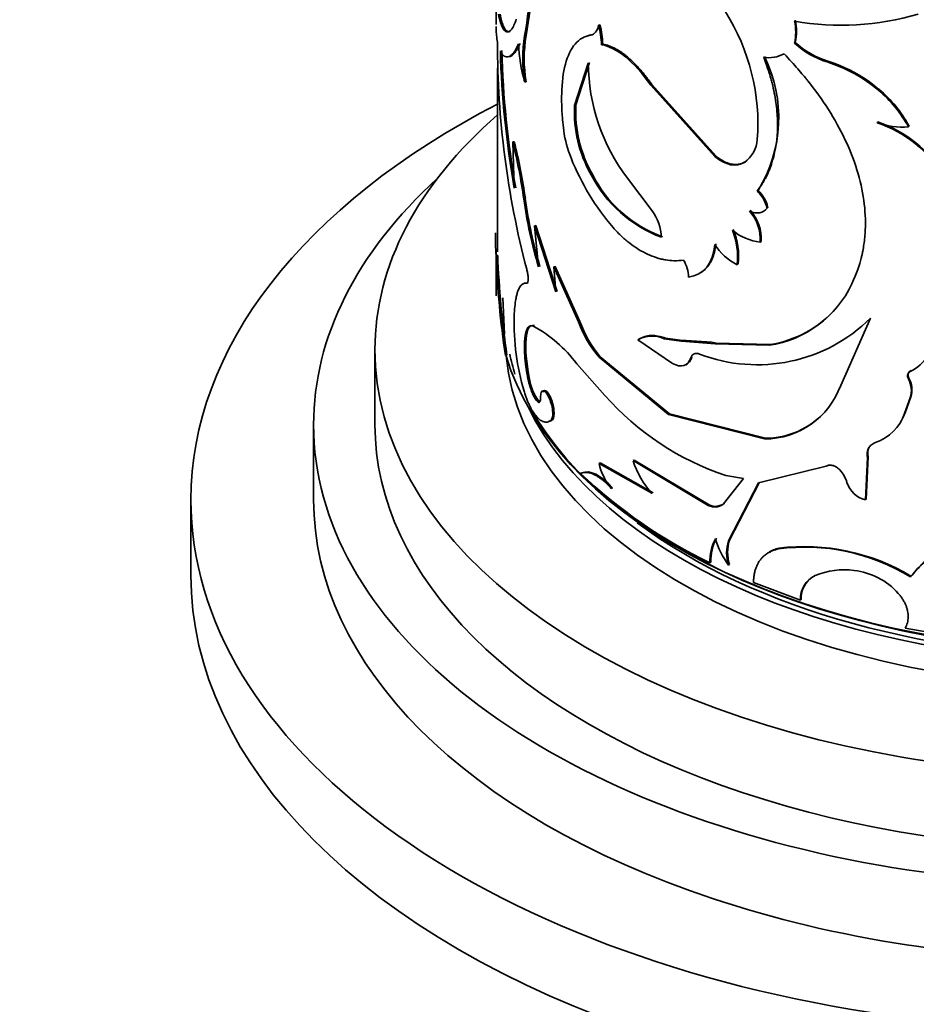
# Model space of a CAD drawing. Units: millimetres. Extents: x 0 to 1588, y 0 to 2028.
# Drawn here: x 454 to 483, y 426 to 458 of the extents above; entities that cross this region are included whole.
import ezdxf
from ezdxf import colors
from ezdxf.entities.mleader import LeaderData, LeaderLine
from ezdxf.math import Vec2, Vec3

# ---------------------------------------------------------------- set-up
doc = ezdxf.new("R2010")
doc.units = ezdxf.units.MM
doc.layers.add('DV7_Défaut', color=7, linetype='Continuous')
doc.layers.add('Défaut', color=7, linetype='Continuous')

# ---------------------------------------------------------------- blocks, each defined once
blk = doc.blocks.new('_DOT')
at = {"color": 0}
blk.add_line((0, 0), (-1, 0), dxfattribs=at)
at = {"color": 0, "const_width": 0.333}
blk.add_lwpolyline([(-0.1665, 0, 1), (0.1665, 0, 1)], format="xyb", close=True, dxfattribs=at)
blk = doc.blocks.new('SE6')
at = {"layer": 'DV7_Défaut', "color": 7, "linetype": 'Continuous', "lineweight": 35}
for p, q in [((469.705, 459.491), (469.705, 457.907)), ((473.088, 457.898), (473.047, 457.882)), ((472.833, 457.577), (472.791, 457.562)), ((470.682, 457.551), (470.634, 457.542)), ((473.18, 457.266), (473.139, 457.25)), ((479.457, 457.326), (479.431, 457.301)), ((472.71, 456.653), (472.261, 455.27)), ((472.752, 456.668), (472.304, 455.284)), ((480.514, 456.712), (480.491, 456.687)), ((480.747, 456.633), (480.514, 456.712)), ((469.755, 456.484), (469.755, 450.493)), ((470.682, 456.044), (470.634, 456.035)), ((474.783, 455.952), (474.746, 455.932)), ((474.783, 455.952), (476.867, 453.622)), ((482.186, 455.794), (481.972, 455.962)), ((474.746, 455.932), (476.835, 453.6)), ((482.186, 455.794), (482.167, 455.768)), ((472.304, 455.284), (472.261, 455.27)), ((482.145, 454.734), (482.126, 454.707)), ((483.165, 454.596), (483.148, 454.568)), ((470.298, 454.085), (470.249, 454.078)), ((470.299, 452.573), (470.249, 454.078)), ((476.867, 453.622), (476.835, 453.6)), ((477.83, 453.435), (477.801, 453.412)), ((472.846, 453.023), (472.803, 453.008)), ((474.789, 451.832), (473.985, 452.894)), ((478.249, 452.5), (478.22, 452.476)), ((470.658, 452.23), (470.61, 452.221)), ((478.568, 451.945), (478.54, 451.921)), ((471.004, 451.352), (470.957, 451.342)), ((470.957, 451.342), (471.651, 449.192)), ((471.088, 450.007), (470.957, 451.342)), ((471.004, 451.352), (471.696, 449.204)), ((478.345, 450.837), (478.317, 450.813)), ((469.705, 450.606), (469.705, 449.065)), ((469.758, 450.38), (469.708, 450.379)), ((471.628, 450.015), (471.582, 450.002)), ((471.582, 450.002), (472.39, 448.207)), ((471.651, 449.192), (471.582, 450.002)), ((471.628, 450.015), (472.434, 448.222)), ((477.594, 450.1), (477.564, 450.078)), ((470.75, 449.487), (470.703, 449.478)), ((469.921, 448.992), (469.977, 447.808)), ((480.938, 446.14), (481.91, 448.335)), ((470.953, 448.09), (470.906, 448.08)), ((474.362, 447.648), (474.324, 447.629)), ((475.455, 446.858), (474.324, 447.629)), ((475.224, 447.681), (475.187, 447.661)), ((475.187, 447.661), (475.743, 447.581)), ((475.224, 447.681), (475.783, 447.602)), ((475.779, 447.602), (475.896, 447.609)), ((475.896, 447.608), (476.742, 447.546)), ((465.755, 447.305), (465.755, 444.855)), ((475.744, 447.581), (476.842, 447.499)), ((476.875, 447.521), (476.742, 447.546)), ((476.842, 447.499), (478.606, 447.447)), ((476.875, 447.521), (478.634, 447.471)), ((478.634, 447.471), (478.606, 447.447)), ((470.059, 447.121), (470.01, 447.116)), ((473.102, 447.071), (473.061, 447.055)), ((473.061, 447.055), (475.32, 445.194)), ((473.102, 447.071), (475.356, 445.214)), ((476.088, 447.06), (476.054, 447.038)), ((472.335, 446.844), (473.248, 445.811)), ((470.786, 446.392), (470.738, 446.383)), ((483.16, 446.377), (483.144, 446.35)), ((483.224, 446.622), (483.208, 446.595)), ((483.021, 445.222), (483.208, 445.737)), ((483.038, 445.249), (483.224, 445.764)), ((483.224, 445.764), (483.208, 445.737)), ((471.108, 445.614), (471.061, 445.604)), ((475.356, 445.214), (475.32, 445.194)), ((475.32, 445.194), (478.456, 444.392)), ((475.356, 445.214), (478.485, 444.416)), ((483.038, 445.249), (483.021, 445.222)), ((463.755, 444.855), (463.755, 442.406)), ((471.543, 445.017), (471.497, 445.005)), ((478.485, 444.416), (478.456, 444.392)), ((481.745, 442.403), (481.809, 443.787)), ((481.765, 442.43), (481.829, 443.814)), ((481.829, 443.814), (481.809, 443.787)), ((473.102, 443.609), (473.061, 443.593)), ((474.785, 442.62), (473.061, 443.593)), ((474.822, 442.639), (473.102, 443.609)), ((474.21, 443.703), (474.172, 443.685)), ((476.613, 442.226), (474.172, 443.685)), ((476.646, 442.248), (474.21, 443.703)), ((478.258, 442.965), (480.467, 443.511)), ((472.502, 443.286), (472.459, 443.272)), ((477.192, 443.202), (477.774, 443.1)), ((473.501, 442.799), (473.461, 442.782)), ((477.774, 443.1), (477.116, 442.276)), ((477.28, 441.073), (478.258, 442.965)), ((477.311, 441.096), (478.287, 442.988)), ((459.755, 442.406), (459.755, 439.956)), ((476.646, 442.248), (476.613, 442.226)), ((477.147, 442.299), (477.116, 442.276)), ((481.765, 442.43), (481.745, 442.403)), ((477.311, 441.096), (477.28, 441.073)), ((478.925, 440.831), (478.898, 440.807)), ((476.706, 440.376), (476.674, 440.354)), ((477.311, 440.303), (477.28, 440.28)), ((483.226, 439.92), (483.21, 439.893)), ((478.093, 439.71), (479.625, 439.137)), ((479.65, 439.162), (479.625, 439.137)), ((483.042, 438.219), (485.234, 437.849))]:
    blk.add_line(p, q, dxfattribs=at)
at = {"layer": 'DV7_Défaut', "color": 7, "linetype": 'Continuous', "lineweight": 18}
for p, q in [((472.434, 448.222), (472.39, 448.207)), ((475.779, 447.602), (475.744, 447.581)), ((476.875, 447.521), (476.842, 447.499))]:
    blk.add_line(p, q, dxfattribs=at)
at = {"layer": 'DV7_Défaut', "color": 7, "linetype": 'Continuous', "lineweight": 35}
for centre, radius, start, end in [((459.462, 459.603), 11.36, 349.5473, 6.7711), ((460.082, 459.593), 10.795, 349.096, 7.2321), ((471.418, 454.668), 6.821, 355.7106, 32.3538), ((480.969, 466.654), 8.77, 259.8985, 286.4905), ((470.504, 457.19), 2.635, 1.3047, 15.2233), ((470.548, 457.207), 2.633, 1.2843, 15.2081), ((477.816, 457.661), 1.655, 347.4437, 12.5563), ((477.834, 457.686), 1.662, 347.4987, 12.5013), ((498.966, 457.335), 29.218, 180.0057, 194.6909), ((475.881, 457.502), 5.448, 182.3678, 195.6147), ((475.127, 456.789), 4.556, 170.4827, 189.5173), ((475.308, 456.797), 4.687, 170.7519, 189.2481), ((481.328, 459.352), 2.794, 227.2347, 252.578), ((481.336, 459.347), 2.76, 227.0787, 252.679), ((500.307, 457.888), 30.475, 181.5704, 190.044), ((499.651, 457.817), 29.768, 181.4632, 190.1316), ((478.596, 457.844), 1.019, 260.4501, 299.2586), ((478.98, 456.685), 6.27, 180.291, 217.1988), ((474.386, 454.869), 4.532, 328.4822, 26.0981), ((479.069, 452.107), 4.795, 49.7569, 72.7411), ((479.169, 452.294), 4.617, 52.615, 70.0207), ((479.569, 452.64), 4.066, 28.3131, 50.286), ((479.587, 452.673), 4.062, 28.2574, 50.2264), ((476.343, 455.053), 4.087, 176.9551, 210.0184), ((476.434, 455.077), 4.135, 177.1361, 209.7875), ((480.802, 450.83), 4.097, 31.348, 71.1481), ((482.956, 456.988), 2.427, 250.0064, 274.5508), ((480.826, 450.873), 4.08, 31.2469, 71.1441), ((475.601, 454.952), 3.725, 187.8184, 202.0051), ((451.133, 449.399), 19.68, 8.2433, 13.7527), ((452.083, 449.587), 18.762, 8.0959, 13.8687), ((477.215, 454.232), 1.008, 305.5189, 355.7607), ((479.692, 456.566), 8.123, 201.7505, 220.5119), ((476.611, 454.98), 4.288, 207.3803, 249.3204), ((476.517, 454.847), 4.1, 206.4103, 250.2678), ((477.41, 451.639), 1.165, 13.9968, 45.917), ((477.442, 451.666), 1.16, 13.8984, 45.92), ((483.849, 453.923), 13.348, 187.3238, 197.0561), ((484.109, 453.974), 13.564, 187.3868, 196.9548), ((473.513, 450.891), 1.585, 2.7966, 36.4321), ((476.911, 450.888), 1.408, 356.9401, 41.7494), ((476.953, 450.917), 1.395, 356.6995, 41.9136), ((475.288, 450.33), 2.29, 353.6641, 22.346), ((478.511, 452.533), 1.731, 230.3293, 263.5526), ((475.345, 450.357), 2.264, 353.4809, 22.4923), ((475.323, 450.932), 5.642, 178.1639, 185.6217), ((478.328, 451.653), 1.752, 211.4921, 244.1261), ((498.094, 451.362), 28.404, 181.9818, 188.5961), ((499.541, 451.491), 29.804, 182.136, 188.4303), ((474.935, 449.662), 1.042, 0.4205, 32.3593), ((478.07, 450.986), 3.579, 278.6084, 334.6436), ((478.093, 451.005), 3.575, 278.7103, 318.9855), ((478.277, 448.201), 7.987, 178.5877, 196.3814), ((478.219, 452.045), 5.233, 248.9561, 314.8536), ((468.768, 444.165), 4.461, 36.9028, 61.3529), ((476.155, 449.625), 4.022, 200.6377, 219.7172), ((476.193, 449.636), 4.017, 200.6109, 219.6868), ((474.787, 446.79), 0.959, 65.3241, 118.8988), ((482.623, 447.819), 1.357, 295.5399, 328.0314), ((472.393, 446.603), 1.621, 187.458, 217.5612), ((483.304, 446.47), 0.172, 117.7751, 213.0827), ((482.479, 445.97), 0.765, 342.1955, 29.7165), ((482.49, 445.997), 0.77, 342.37, 29.5131), ((478.45, 447.037), 2.645, 270.1376, 340.1814), ((480.101, 451.883), 9.156, 221.5429, 251.4758), ((478.479, 447.05), 2.634, 270.1311, 317.4775), ((481.572, 445.729), 1.536, 289.2033, 340.7233), ((481.585, 445.758), 1.539, 326.9738, 340.719), ((482.234, 443.912), 0.417, 150.6282, 193.6301), ((474.902, 443.998), 1.885, 192.4183, 220.1497), ((476.85, 444.519), 2.806, 197.308, 222.6028), ((483.79, 455.137), 16.407, 226.3187, 244.2943), ((480.077, 442.638), 1.116, 17.4468, 41.7314), ((481.962, 443.236), 0.861, 197.8149, 255.4559), ((476.859, 442.645), 0.45, 241.7677, 309.8119), ((478.292, 440.391), 1.619, 152.4182, 181.3284), ((478.306, 440.418), 1.6, 152.2823, 181.5347), ((479.638, 441.973), 2.903, 196.6582, 215.6726), ((478.532, 440.677), 1.313, 162.4151, 197.5849), ((478.569, 440.699), 1.319, 162.4975, 197.5025), ((479.774, 434.313), 6.553, 58.3766, 97.6807), ((479.749, 434.113), 6.769, 59.0854, 96.9907), ((479.16, 439.817), 1.041, 103.0205, 123.691), ((480.464, 439.176), 0.84, 115.1759, 182.6523), ((481.07, 437.609), 2.518, 83.0039, 112.4863), ((481.101, 437.825), 2.3, 41.8109, 83.1067), ((480.501, 439.195), 0.851, 132.3737, 182.2304)]:
    blk.add_arc(centre, radius, start, end, dxfattribs=at)
for centre, major_axis, start_param, end_param in [((489.755, 442.406), (-30, 0), 5.442117, 6.283185), ((489.755, 442.406), (-30, 0), 0, 3.982661), ((489.755, 447.305), (-24, 0), 5.6975, 6.283185), ((489.755, 447.305), (-24, 0), 0, 3.727278), ((489.755, 444.855), (-26, 0), 5.71884, 6.283185), ((489.755, 444.855), (-26, 0), 0, 3.705938), ((489.755, 449.02), (20, 0), 3.308733, 5.880202), ((489.755, 447.713), (-19.75, 0), 0.053926, 3.087666), ((489.755, 448.53), (-19.75, 0), 0.120209, 0.178314), ((489.755, 448.53), (-19.75, 0), 0.278601, 2.780685), ((489.755, 448.938), (-19.9, 0), 0.31277, 2.746126), ((489.755, 444.855), (-24, 0), 0, 3.141593), ((489.755, 442.406), (-26, 0), 0, 3.141593), ((489.755, 448.53), (19.5, 0), 3.798097, 5.670516), ((489.755, 439.956), (-30, 0), 0, 3.141593)]:
    blk.add_ellipse(centre, major_axis=major_axis, ratio=0.57735, start_param=start_param, end_param=end_param, dxfattribs=at)
for points, knots in [([(469.784, 458.246), (469.803, 458.141), (469.822, 458.061), (469.854, 457.949), (469.877, 457.884), (469.945, 457.738), (469.997, 457.681), (470.105, 457.654), (470.161, 457.683), (470.241, 457.789), (470.263, 457.828), (470.311, 457.937), (470.336, 458.005), (470.362, 458.085)], [0, 0, 0, 0, 0.125, 0.125, 0.25, 0.25, 0.5, 0.5, 0.75, 0.75, 0.875, 0.875, 1, 1, 1, 1]), ([(469.834, 458.248), (469.841, 458.21), (469.856, 458.134), (469.881, 458.033), (469.908, 457.944), (469.937, 457.868), (469.968, 457.804), (469.999, 457.752), (470.032, 457.713), (470.066, 457.686), (470.1, 457.671), (470.124, 457.669), (470.137, 457.671), (470.138, 457.671)], [0, 0, 0, 0, 0.105713, 0.209306, 0.311008, 0.411061, 0.509718, 0.607245, 0.703915, 0.800009, 0.895814, 0.99162, 1, 1, 1, 1]), ([(469.705, 457.845), (469.705, 457.813), (469.706, 457.711), (469.716, 457.535), (469.736, 457.406), (469.748, 457.332)], [0, 0, 0, 0, 0.157435, 0.518972, 1, 1, 1, 1]), ([(471.91, 454.445), (471.88, 454.712), (471.86, 454.919), (471.851, 455.087), (471.85, 455.118), (471.847, 455.167), (471.844, 455.241), (471.84, 455.411), (471.84, 455.553), (471.851, 456.016), (471.891, 456.338), (472.038, 456.893), (472.142, 457.111), (472.35, 457.351), (472.427, 457.416), (472.522, 457.471), (472.528, 457.473), (472.545, 457.482), (472.573, 457.495), (472.605, 457.508), (472.674, 457.532), (472.728, 457.547), (472.791, 457.562)], [0, 0, 0, 0, 0.125, 0.125, 0.140625, 0.140625, 0.15625, 0.1875, 0.25, 0.25, 0.5, 0.5, 0.75, 0.75, 0.875, 0.875, 0.890625, 0.890625, 0.90625, 0.9375, 0.9375, 1, 1, 1, 1]), ([(470.438, 457.277), (470.377, 457.145), (470.325, 457.051), (470.275, 456.987), (470.266, 456.977), (470.253, 456.961), (470.246, 456.954), (470.226, 456.932), (470.212, 456.92), (470.172, 456.886), (470.145, 456.87), (470.066, 456.842), (470.016, 456.849), (469.963, 456.885), (469.959, 456.888), (469.949, 456.896), (469.944, 456.901), (469.928, 456.916), (469.918, 456.929), (469.886, 456.972), (469.864, 457.009), (469.843, 457.053)], [0, 0, 0, 0, 0.25, 0.25, 0.28125, 0.28125, 0.3125, 0.3125, 0.375, 0.375, 0.5, 0.5, 0.75, 0.75, 0.78125, 0.78125, 0.8125, 0.8125, 0.875, 0.875, 1, 1, 1, 1]), ([(470.486, 457.285), (470.458, 457.228), (470.404, 457.117), (470.322, 456.994), (470.244, 456.908), (470.179, 456.868), (470.141, 456.859), (470.129, 456.858)], [0, 0, 0, 0, 0.235773, 0.461762, 0.679007, 0.888675, 1, 1, 1, 1]), ([(473.18, 457.266), (473.213, 457.259), (473.279, 457.246), (473.382, 457.215), (473.485, 457.174), (473.589, 457.124), (473.694, 457.065), (473.8, 456.996), (473.906, 456.917), (474.014, 456.829), (474.122, 456.732), (474.231, 456.625), (474.34, 456.509), (474.45, 456.384), (474.561, 456.249), (474.673, 456.105), (474.746, 456.003), (474.783, 455.952)], [0, 0, 0, 0, 0.07133, 0.14072, 0.208426, 0.274722, 0.3399, 0.404268, 0.468145, 0.531857, 0.595733, 0.660101, 0.725279, 0.791575, 0.85928, 0.928671, 1, 1, 1, 1]), ([(481.304, 449.453), (481.453, 449.793), (481.555, 450.072), (481.612, 450.304), (481.617, 450.327), (481.626, 450.363), (481.63, 450.382), (481.642, 450.437), (481.65, 450.475), (481.671, 450.587), (481.684, 450.663), (481.716, 450.892), (481.731, 451.048), (481.767, 451.842), (481.676, 452.494), (481.26, 453.839), (480.947, 454.492), (480.332, 455.459), (480.108, 455.771), (479.852, 456.093), (479.844, 456.103), (479.821, 456.132), (479.809, 456.147), (479.771, 456.192), (479.745, 456.223), (479.663, 456.32), (479.603, 456.389), (479.41, 456.609), (479.261, 456.773), (479.094, 456.955)], [0, 0, 0, 0, 0.125, 0.125, 0.132812, 0.132812, 0.140625, 0.140625, 0.15625, 0.15625, 0.1875, 0.1875, 0.25, 0.25, 0.5, 0.5, 0.75, 0.75, 0.875, 0.875, 0.882812, 0.882812, 0.890625, 0.890625, 0.90625, 0.90625, 0.9375, 0.9375, 1, 1, 1, 1]), ([(478.427, 456.839), (478.527, 456.568), (478.599, 456.361), (478.646, 456.2), (478.655, 456.168), (478.669, 456.118), (478.676, 456.093), (478.696, 456.017), (478.709, 455.966), (478.746, 455.812), (478.768, 455.708), (478.827, 455.39), (478.852, 455.197), (478.881, 454.803), (478.883, 454.61), (478.856, 454.039), (478.79, 453.685), (478.624, 453.191), (478.556, 453.03), (478.472, 452.871), (478.467, 452.863), (478.452, 452.835), (478.444, 452.82), (478.417, 452.775), (478.397, 452.743), (478.332, 452.64), (478.28, 452.563), (478.22, 452.476)], [0, 0, 0, 0, 0.125, 0.125, 0.140625, 0.140625, 0.15625, 0.15625, 0.1875, 0.1875, 0.25, 0.25, 0.375, 0.375, 0.5, 0.5, 0.75, 0.75, 0.875, 0.875, 0.890625, 0.890625, 0.90625, 0.90625, 0.9375, 0.9375, 1, 1, 1, 1]), ([(476.867, 453.622), (476.899, 453.596), (476.963, 453.547), (477.059, 453.484), (477.153, 453.432), (477.245, 453.392), (477.336, 453.364), (477.424, 453.347), (477.51, 453.341), (477.594, 453.347), (477.676, 453.365), (477.756, 453.393), (477.805, 453.421), (477.83, 453.435)], [0, 0, 0, 0, 0.098088, 0.191993, 0.28251, 0.370528, 0.457012, 0.542979, 0.629464, 0.717483, 0.808002, 0.901909, 1, 1, 1, 1]), ([(475.815, 450.22), (475.597, 450.198), (475.405, 450.202), (475.216, 450.234), (475.188, 450.24), (475.138, 450.25), (475.113, 450.255), (475.039, 450.273), (474.99, 450.287), (474.842, 450.334), (474.743, 450.372), (474.448, 450.508), (474.254, 450.628), (474.039, 450.793), (474.022, 450.807), (473.98, 450.841), (473.959, 450.859), (473.894, 450.914), (473.85, 450.954), (473.713, 451.082), (473.617, 451.18), (473.516, 451.289)], [0, 0, 0, 0, 0.25, 0.25, 0.28125, 0.28125, 0.3125, 0.3125, 0.375, 0.375, 0.5, 0.5, 0.75, 0.75, 0.78125, 0.78125, 0.8125, 0.8125, 0.875, 0.875, 1, 1, 1, 1]), ([(476.867, 450.761), (476.862, 450.717), (476.852, 450.63), (476.829, 450.507), (476.798, 450.393), (476.761, 450.286), (476.716, 450.188), (476.665, 450.099), (476.606, 450.018), (476.541, 449.945), (476.471, 449.883), (476.422, 449.848), (476.398, 449.832)], [0, 0, 0, 0, 0.10802, 0.21334, 0.316357, 0.417493, 0.517196, 0.615931, 0.714179, 0.812427, 0.911163, 1, 1, 1, 1]), ([(470.703, 449.926), (470.709, 449.904), (470.72, 449.862), (470.733, 449.798), (470.743, 449.735), (470.749, 449.675), (470.752, 449.592), (470.743, 449.496), (470.717, 449.484), (470.703, 449.478)], [0, 0, 0, 0, 0.10676, 0.206469, 0.302818, 0.399882, 0.501651, 0.743708, 1, 1, 1, 1]), ([(470.703, 449.478), (470.686, 449.477), (470.654, 449.476), (470.61, 449.465), (470.571, 449.447), (470.523, 449.411), (470.469, 449.342), (470.417, 449.228), (470.377, 449.096), (470.342, 448.932), (470.312, 448.704), (470.3, 448.503), (470.293, 448.398)], [0, 0, 0, 0, 0.068645, 0.133138, 0.193609, 0.250214, 0.375211, 0.500301, 0.600363, 0.700235, 0.84223, 1, 1, 1, 1]), ([(470.738, 446.383), (470.729, 446.433), (470.71, 446.532), (470.686, 446.678), (470.667, 446.819), (470.651, 446.954), (470.64, 447.084), (470.632, 447.208), (470.628, 447.327), (470.627, 447.44), (470.631, 447.548), (470.64, 447.682), (470.66, 447.828), (470.699, 447.962), (470.752, 448.048), (470.821, 448.092), (470.877, 448.084), (470.906, 448.08)], [0, 0, 0, 0, 0.054282, 0.106663, 0.157459, 0.207015, 0.255703, 0.303916, 0.352057, 0.400531, 0.449736, 0.500052, 0.599481, 0.696034, 0.792911, 0.89328, 1, 1, 1, 1]), ([(470.786, 446.392), (470.686, 446.904), (470.656, 447.326), (470.716, 447.986), (470.798, 448.129), (470.953, 448.09)], [0, 0, 0, 0, 0.5, 0.5, 1, 1, 1, 1]), ([(474.362, 447.648), (474.423, 447.68), (474.54, 447.741), (474.704, 447.769), (474.831, 447.767), (474.92, 447.758), (475.016, 447.74), (475.117, 447.715), (475.188, 447.693), (475.224, 447.681)], [0, 0, 0, 0, 0.261093, 0.499807, 0.593022, 0.689313, 0.789033, 0.8925, 1, 1, 1, 1]), ([(476.088, 447.06), (476.067, 447.007), (476.025, 446.906), (475.938, 446.832), (475.88, 446.81), (475.864, 446.806)], [0, 0, 0, 0, 0.445447, 0.852966, 1, 1, 1, 1]), ([(471.061, 445.604), (471.048, 445.618), (471.022, 445.647), (470.983, 445.7), (470.946, 445.76), (470.911, 445.827), (470.878, 445.902), (470.847, 445.984), (470.817, 446.074), (470.789, 446.17), (470.762, 446.274), (470.746, 446.346), (470.738, 446.383)], [0, 0, 0, 0, 0.107398, 0.21002, 0.308905, 0.405212, 0.500196, 0.595163, 0.69142, 0.790224, 0.892736, 1, 1, 1, 1]), ([(483.144, 446.35), (483.136, 446.366), (483.122, 446.399), (483.115, 446.448), (483.121, 446.501), (483.148, 446.556), (483.187, 446.582), (483.208, 446.595)], [0, 0, 0, 0, 0.17356, 0.337598, 0.500514, 0.744, 1, 1, 1, 1]), ([(470.615, 445.948), (470.63, 445.903), (470.66, 445.813), (470.707, 445.688), (470.754, 445.574), (470.801, 445.471), (470.865, 445.347), (470.947, 445.214), (471.046, 445.091), (471.144, 445.003), (471.253, 444.944), (471.375, 444.932), (471.455, 444.98), (471.497, 445.005)], [0, 0, 0, 0, 0.06156, 0.120697, 0.177636, 0.232625, 0.285945, 0.392838, 0.500291, 0.600551, 0.700301, 0.843673, 1, 1, 1, 1]), ([(471.154, 445.736), (471.154, 445.72), (471.153, 445.69), (471.148, 445.652), (471.14, 445.622), (471.125, 445.594), (471.1, 445.577), (471.074, 445.595), (471.061, 445.604)], [0, 0, 0, 0, 0.131528, 0.256569, 0.378371, 0.50044, 0.744023, 1, 1, 1, 1]), ([(471.497, 445.005), (471.517, 445.038), (471.555, 445.1), (471.553, 445.312), (471.508, 445.552), (471.42, 445.776), (471.32, 445.94), (471.231, 445.982), (471.166, 445.922), (471.158, 445.799), (471.154, 445.736)], [0, 0, 0, 0, 0.128438, 0.249289, 0.374434, 0.499812, 0.6252, 0.750632, 0.871548, 1, 1, 1, 1]), ([(471.543, 445.017), (471.591, 445.071), (471.608, 445.174), (471.576, 445.478), (471.531, 445.639), (471.397, 445.916), (471.336, 445.982), (471.253, 445.973), (471.234, 445.954), (471.221, 445.917)], [0, 0, 0, 0, 0.286085, 0.286085, 0.572171, 0.572171, 0.858256, 0.858256, 1, 1, 1, 1]), ([(481.809, 443.787), (481.805, 443.817), (481.799, 443.873), (481.803, 443.954), (481.819, 444.027), (481.847, 444.093), (481.887, 444.151), (481.938, 444.202), (482.002, 444.245), (482.051, 444.267), (482.077, 444.279)], [0, 0, 0, 0, 0.133509, 0.259814, 0.381088, 0.499781, 0.618504, 0.739864, 0.866307, 1, 1, 1, 1]), ([(480.467, 443.511), (480.483, 443.518), (480.516, 443.532), (480.571, 443.54), (480.628, 443.539), (480.707, 443.522), (480.81, 443.476), (480.876, 443.413), (480.91, 443.381)], [0, 0, 0, 0, 0.13173, 0.25645, 0.378119, 0.500994, 0.744421, 1, 1, 1, 1]), ([(473.461, 442.782), (473.43, 442.814), (473.37, 442.878), (473.281, 442.963), (473.194, 443.039), (473.11, 443.105), (473.028, 443.162), (472.948, 443.209), (472.871, 443.247), (472.797, 443.276), (472.724, 443.294), (472.654, 443.303), (472.587, 443.303), (472.521, 443.293), (472.479, 443.279), (472.459, 443.272)], [0, 0, 0, 0, 0.08112, 0.160199, 0.237569, 0.31358, 0.388604, 0.463027, 0.537243, 0.611653, 0.68665, 0.762621, 0.839939, 0.918955, 1, 1, 1, 1]), ([(493.206, 442.166), (493.075, 442.193), (492.852, 442.239), (492.514, 442.305), (492.187, 442.357), (491.485, 442.444), (490.399, 442.507), (488.944, 442.446), (487.53, 442.233), (486.205, 441.878), (485.017, 441.369), (484.167, 440.823), (483.669, 440.39), (483.409, 440.115), (483.283, 439.975), (483.21, 439.893)], [0, 0, 0, 0, 0.036499, 0.062574, 0.093341, 0.125149, 0.250177, 0.375205, 0.500222, 0.625187, 0.750153, 0.875051, 0.937519, 0.963536, 1, 1, 1, 1]), ([(493.197, 442.194), (493.049, 442.225), (492.918, 442.252), (492.75, 442.286), (492.698, 442.296), (492.627, 442.309), (492.605, 442.314), (492.562, 442.322), (492.551, 442.324), (492.303, 442.368), (492.066, 442.402), (491.351, 442.48), (490.883, 442.508), (489.422, 442.519), (488.47, 442.429), (487.09, 442.142), (486.652, 442.024), (485.821, 441.737), (485.42, 441.564), (484.693, 441.181), (484.361, 440.968), (483.964, 440.656), (483.888, 440.593), (483.78, 440.497), (483.745, 440.465), (483.693, 440.417), (483.676, 440.401), (483.643, 440.368), (483.621, 440.347), (483.521, 440.246), (483.392, 440.107), (483.226, 439.92)], [0, 0, 0, 0, 0.03125, 0.03125, 0.046875, 0.046875, 0.054688, 0.054688, 0.0625, 0.0625, 0.125, 0.125, 0.25, 0.25, 0.5, 0.5, 0.625, 0.625, 0.75, 0.75, 0.875, 0.875, 0.90625, 0.90625, 0.921875, 0.921875, 0.929688, 0.929688, 0.9375, 0.9375, 1, 1, 1, 1]), ([(477.116, 442.276), (477.099, 442.263), (477.067, 442.236), (477.013, 442.206), (476.955, 442.185), (476.894, 442.174), (476.829, 442.173), (476.76, 442.181), (476.688, 442.198), (476.638, 442.216), (476.613, 442.226)], [0, 0, 0, 0, 0.129885, 0.255577, 0.378403, 0.499784, 0.621193, 0.744102, 0.86993, 1, 1, 1, 1]), ([(478.898, 440.807), (478.859, 440.796), (478.781, 440.774), (478.673, 440.731), (478.574, 440.68), (478.485, 440.621), (478.405, 440.553), (478.335, 440.477), (478.273, 440.393), (478.22, 440.3), (478.177, 440.199), (478.142, 440.089), (478.117, 439.971), (478.099, 439.845), (478.095, 439.755), (478.093, 439.71)], [0, 0, 0, 0, 0.081978, 0.161516, 0.239, 0.314844, 0.389492, 0.463408, 0.53707, 0.610961, 0.685561, 0.761335, 0.838727, 0.918153, 1, 1, 1, 1]), ([(482.815, 439.358), (482.841, 439.327), (482.893, 439.265), (482.959, 439.168), (483.015, 439.072), (483.061, 438.974), (483.096, 438.877), (483.13, 438.746), (483.144, 438.583), (483.119, 438.392), (483.068, 438.277), (483.042, 438.219)], [0, 0, 0, 0, 0.08821, 0.173551, 0.256696, 0.338369, 0.419337, 0.500385, 0.662124, 0.826675, 1, 1, 1, 1])]:
    blk.add_open_spline(points, degree=3, knots=knots, dxfattribs=at)
for points in [[(472.791, 457.562), (472.914, 457.589), (473.001, 457.696), (473.047, 457.882)], [(472.673, 457.532), (472.725, 457.55), (472.779, 457.564), (472.833, 457.577)], [(473.139, 457.25), (473.643, 457.163), (474.183, 456.724), (474.746, 455.932)], [(476.835, 453.6), (477.187, 453.313), (477.528, 453.249), (477.801, 453.412)], [(478.54, 451.921), (478.41, 451.751), (478.215, 451.718), (477.961, 451.826)], [(476.835, 450.738), (476.775, 450.109), (476.478, 449.746), (475.977, 449.669)], [(476.054, 447.038), (475.966, 446.771), (475.739, 446.702), (475.455, 446.858)], [(476.34, 447.161), (476.192, 447.212), (476.097, 447.172), (476.054, 447.038)], [(471.43, 444.96), (471.467, 444.97), (471.505, 444.989), (471.543, 445.017)], [(473.501, 442.799), (473.099, 443.228), (472.772, 443.393), (472.502, 443.286)]]:
    blk.add_open_spline(points, degree=3, dxfattribs=at)

msp = doc.modelspace()

# ---------------------------------------------------------------- block references
at = {"layer": 'Défaut'}
msp.add_blockref('SE6', (0, 0), dxfattribs=at)

# ---------------------------------------------------------------- leaders
at = {"layer": 'Défaut', "color": 7, "linetype": 'Continuous', "lineweight": 18}
ml = msp.add_multileader_mtext('Standard', dxfattribs=at)
ml.set_content('{\\pxsm0.9;\\fSolid Edge ISO|b1||i0||c0|p34;\\W1.;10/01/2017\\P}', color=256)
ml.set_leader_properties()
ml.set_arrow_properties(name='DOT')
ml.build(insert=Vec2(0, 0))
ml.multileader.update_dxf_attribs({"leader_type": 0, "dogleg_length": 0, "arrow_head_size": 12})
ctx = ml.context
ctx.base_point, ctx.char_height, ctx.arrow_head_size, ctx.landing_gap_size = Vec3(1229.799, 2020.813), 12, 12, 4.2
notes = []
notes.append((ctx, [(0, (0, 0, 0), (0, 0), (1, 0), 1, [])]))
ctx.mtext.insert = Vec3(1231.799, 2026.933)
ml = msp.add_multileader_mtext('Standard', dxfattribs=at)
ml.set_content('{\\pxsm0.9;\\fArial|b1||i0||c0|p34;\\W1.;151\\P}', color=256)
ml.set_leader_properties()
ml.set_arrow_properties(name='DOT')
ml.build(insert=Vec2(0, 0))
ml.multileader.update_dxf_attribs({"leader_type": 0, "dogleg_length": 0, "arrow_head_size": 12})
ctx = ml.context
ctx.base_point, ctx.char_height, ctx.arrow_head_size, ctx.landing_gap_size = Vec3(510.672, 2020.645), 12, 12, 4.2
notes.append((ctx, [(0, (0, 0, 0), (0, 0), (1, 0), 1, [])]))
ctx.mtext.insert = Vec3(512.672, 2026.747)
for ctx, leaders in notes:
    for number, flags, end, landing, length, lines in leaders:
        leader = LeaderData()
        leader.index, (leader.has_last_leader_line, leader.has_dogleg_vector, leader.attachment_direction) = number, flags
        leader.last_leader_point, leader.dogleg_vector, leader.dogleg_length = Vec3(end), Vec3(landing), length
        for number, points, colour, breaks in lines:
            line = LeaderLine()
            line.index, line.vertices, line.color, line.breaks = number, Vec3.list(points), colors.encode_raw_color(colour), breaks
            leader.lines.append(line)
        ctx.leaders.append(leader)

doc.saveas('drawing.dxf')
